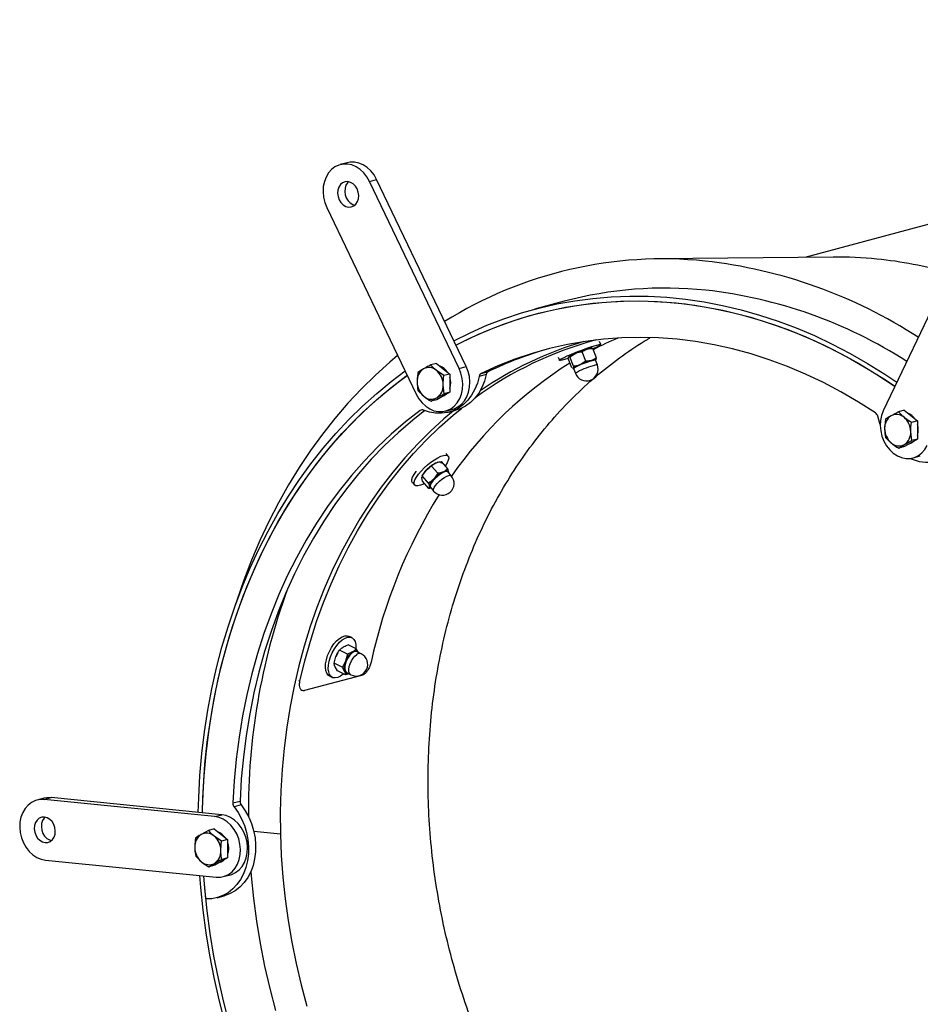
# Model space of a CAD drawing. Units: millimetres. Extents: x 8 to 201, y 4 to 288.
# Drawn here: x 37 to 55, y 125 to 145 of the extents above; entities that cross this region are included whole.
import ezdxf

# ---------------------------------------------------------------- set-up
doc = ezdxf.new("R2010")
doc.units = ezdxf.units.MM

msp = doc.modelspace()

# ---------------------------------------------------------------- linework, layer by layer
at = {"color": 7, "linetype": 'Continuous', "lineweight": 25}
for p, q in [((70.9275, 144.59885), (52.85412, 139.76997)), ((43.56187, 141.69267), (43.41725, 141.65403)), ((44.01268, 141.31371), (44.15729, 141.35235)), ((45.83069, 137.51626), (44.01268, 141.31371)), ((45.97531, 137.5549), (44.15729, 141.35235)), ((43.14449, 140.78672), (44.96251, 136.98927)), ((56.09454, 140.10387), (54.4472, 136.65343)), ((53.4314, 139.77616), (49.87278, 139.73799)), ((47.96509, 138.87774), (47.36266, 138.71678)), ((48.71171, 137.99758), (48.68729, 138.06215)), ((48.084, 137.75085), (48.20077, 137.82297)), ((48.40575, 137.66192), (48.3333, 137.85344)), ((48.53642, 137.92603), (48.52181, 137.92834)), ((48.54799, 137.92013), (48.5357, 137.92153)), ((48.62044, 137.72861), (48.54799, 137.92013)), ((45.37561, 137.61707), (45.25646, 137.58524)), ((45.37561, 137.61707), (45.50906, 137.50892)), ((47.8455, 137.74372), (47.86993, 137.67914)), ((48.04941, 137.71495), (48.05883, 137.75372)), ((48.12186, 137.52343), (48.04941, 137.71495)), ((48.15645, 137.55933), (48.084, 137.75085)), ((48.40575, 137.66192), (48.28898, 137.5898)), ((48.64086, 137.58429), (48.60328, 137.68363)), ((44.99319, 137.43259), (44.97822, 137.24363)), ((45.52337, 137.36894), (45.37312, 137.4726)), ((45.50906, 137.50892), (45.64251, 137.40078)), ((45.83069, 137.51626), (45.97531, 137.5549)), ((46.28193, 137.41251), (46.42654, 137.45115)), ((48.13382, 137.51746), (48.14805, 137.51521)), ((48.15645, 137.55933), (48.14703, 137.52055)), ((48.15901, 137.51556), (48.19658, 137.41623)), ((45.64251, 137.40078), (45.52337, 137.36894)), ((45.64251, 137.40078), (45.64434, 137.21631)), ((45.64434, 137.21631), (45.64616, 137.03183)), ((46.38442, 137.39222), (46.2398, 137.35358)), ((44.99684, 137.06365), (45.1135, 136.95101)), ((45.52701, 137), (45.5084, 137.17999)), ((45.64616, 137.03183), (45.51452, 136.95551)), ((45.64616, 137.03183), (45.52701, 137)), ((45.38289, 136.87919), (45.26374, 136.84735)), ((45.51452, 136.95551), (45.38289, 136.87919)), ((45.53188, 136.96015), (45.49105, 136.9419)), ((45.56875, 136.98695), (45.53188, 136.96015)), ((45.55793, 136.64895), (45.70255, 136.68758)), ((45.62418, 136.62714), (45.7688, 136.66577)), ((54.75564, 136.63402), (54.60721, 136.55321)), ((54.87478, 136.66585), (54.75564, 136.63402)), ((54.87478, 136.66585), (55.00824, 136.5577)), ((54.49237, 136.48137), (54.4774, 136.29241)), ((55.00824, 136.5577), (55.14169, 136.44956)), ((55.14169, 136.44956), (55.02254, 136.41772)), ((55.14169, 136.44956), (55.14351, 136.26509)), ((55.02619, 136.04878), (55.00757, 136.22877)), ((55.14351, 136.26509), (55.14533, 136.08061)), ((55.14533, 136.08061), (55.0137, 136.00429)), ((55.14533, 136.08061), (55.02619, 136.04878)), ((54.76292, 135.89613), (54.87776, 135.96797)), ((54.88207, 135.92797), (54.76292, 135.89613)), ((55.0137, 136.00429), (54.88207, 135.92797)), ((45.47427, 135.62423), (45.46443, 135.58617)), ((45.60188, 135.47649), (45.47427, 135.62423)), ((45.60925, 135.73419), (45.56658, 135.78358)), ((55.05711, 135.69773), (55.20172, 135.73636)), ((45.0828, 135.33198), (45.16477, 135.44818)), ((45.40211, 135.3845), (45.27449, 135.53224)), ((45.40164, 135.60962), (45.39622, 135.60802)), ((45.67371, 135.33446), (45.60752, 135.41109)), ((45.09087, 135.22371), (45.07296, 135.29391)), ((45.08395, 135.3383), (45.07621, 135.32156)), ((45.07935, 135.32021), (45.0828, 135.33198)), ((45.21041, 135.18424), (45.0828, 135.33198)), ((45.21848, 135.07597), (45.09087, 135.22371)), ((45.40211, 135.3845), (45.32013, 135.2683)), ((45.61961, 135.39709), (45.6198, 135.40629)), ((44.88547, 135.19529), (44.92814, 135.14589)), ((45.21041, 135.18424), (45.22832, 135.11404)), ((45.24805, 135.1006), (45.31424, 135.02397)), ((43.65279, 132.04653), (43.60002, 132.07228)), ((43.74232, 131.82053), (43.58162, 131.89896)), ((43.78959, 131.74332), (43.74232, 131.82053)), ((43.29465, 131.52472), (43.33152, 131.66594)), ((43.37248, 131.74516), (43.37052, 131.74203)), ((43.56405, 131.71167), (43.40335, 131.79009)), ((43.56405, 131.71167), (43.52718, 131.57046)), ((43.84331, 131.71711), (43.75996, 131.75778)), ((43.45536, 131.4463), (43.29465, 131.52472)), ((43.36422, 131.36821), (43.31196, 131.455)), ((43.45536, 131.4463), (43.50762, 131.35952)), ((43.8508, 131.27791), (42.69387, 130.9688)), ((43.20532, 131.26345), (43.2581, 131.23769)), ((43.52493, 131.28979), (43.36422, 131.36821)), ((43.55164, 131.3309), (43.63499, 131.29023)), ((42.61707, 130.98215), (42.6433, 130.97073)), ((37.39886, 128.78398), (37.25424, 128.74534)), ((37.40108, 128.7569), (37.54569, 128.79553)), ((40.86644, 128.40988), (37.40108, 128.7569)), ((41.01106, 128.44852), (37.54569, 128.79553)), ((41.23717, 128.68718), (41.38179, 128.72582)), ((41.40719, 128.6462), (41.26258, 128.60756)), ((40.86644, 128.40988), (41.01106, 128.44852)), ((40.74079, 128.12698), (40.59237, 128.04617)), ((40.85994, 128.15881), (40.74079, 128.12698)), ((41.0077, 127.91069), (40.85745, 128.01435)), ((40.85994, 128.15881), (40.99339, 128.05067)), ((40.99339, 128.05067), (41.12685, 127.94252)), ((41.12685, 127.94252), (41.0077, 127.91069)), ((41.12685, 127.94252), (41.12867, 127.75805)), ((41.12867, 127.75805), (41.13049, 127.57358)), ((37.43006, 127.52614), (40.89543, 127.17913)), ((40.48117, 127.60539), (40.59783, 127.49275)), ((40.74808, 127.38909), (40.86292, 127.46093)), ((40.86722, 127.42093), (40.74808, 127.38909)), ((40.99886, 127.49725), (40.86722, 127.42093)), ((41.13049, 127.57358), (40.99886, 127.49725)), ((41.13049, 127.57358), (41.01134, 127.54174)), ((41.04226, 127.19069), (41.18688, 127.22933)), ((40.91471, 126.76294), (41.05932, 126.80158))]:
    msp.add_line(p, q, dxfattribs=at)
at = {"color": 8, "linetype": 'Continuous', "lineweight": 25}
for p, q in [((45.09118, 136.67377), (45.04423, 136.66122)), ((42.57225, 131.17268), (42.59841, 131.16095)), ((41.66139, 128.11464), (42.2032, 128.06038))]:
    msp.add_line(p, q, dxfattribs=at)
at = {"color": 7, "linetype": 'Continuous', "lineweight": 25, "flags": 128}
for points in [[(44.01268, 141.31371), (43.95966, 141.40668), (43.89506, 141.48882), (43.82084, 141.55763), (43.73926, 141.61103), (43.65281, 141.64738), (43.56409, 141.66559), (43.47582, 141.6651), (43.39067, 141.64593), (43.31123, 141.60866), (43.23991, 141.55442), (43.17888, 141.48486), (43.13, 141.4021), (43.09475, 141.30864), (43.0742, 141.20733), (43.06897, 141.10125), (43.07923, 140.99361), (43.10466, 140.8877), (43.14449, 140.78672)], [(44.15729, 141.35235), (44.10427, 141.44532), (44.03967, 141.52746), (43.96546, 141.59627), (43.88388, 141.64967), (43.79742, 141.68602), (43.70871, 141.70423), (43.62044, 141.70374), (43.56187, 141.69267)], [(43.69087, 140.81567), (43.73423, 140.8523), (43.76699, 140.90242), (43.7869, 140.96262), (43.79262, 141.02878), (43.78375, 141.09641), (43.7609, 141.16088), (43.72563, 141.21782), (43.68033, 141.26333), (43.6281, 141.29432), (43.5725, 141.30867), (43.51731, 141.30541), (43.46629, 141.28476), (43.42293, 141.24813), (43.39018, 141.19801), (43.37026, 141.13781), (43.36455, 141.07165), (43.37342, 141.00402), (43.39627, 140.93955), (43.43154, 140.88261), (43.47684, 140.8371), (43.52907, 140.80611), (43.58467, 140.79176), (43.63986, 140.79502), (43.69087, 140.81567)], [(43.58757, 141.30652), (43.56755, 141.28677), (43.53479, 141.23664), (43.51488, 141.17645), (43.50916, 141.11029), (43.51803, 141.04266), (43.54088, 140.97819), (43.57616, 140.92125), (43.62145, 140.87574), (43.67368, 140.84475), (43.71421, 140.83254)], [(45.72547, 138.07675), (46.05543, 138.24038), (46.39683, 138.39038), (46.74414, 138.5239), (47.09687, 138.64073), (47.45451, 138.74073), (47.81655, 138.82374), (48.18246, 138.88964), (48.55173, 138.93834), (48.92383, 138.96976), (49.29822, 138.98388), (49.67437, 138.98065), (50.05174, 138.9601), (50.42978, 138.92224), (50.80796, 138.86714), (51.18573, 138.79487), (51.56256, 138.70553), (51.9379, 138.59925), (52.31122, 138.47619), (52.68197, 138.33653), (53.04964, 138.18045), (53.41369, 138.00819), (53.7736, 137.81999), (54.12886, 137.61612), (54.47895, 137.39687), (54.72361, 137.23239)], [(45.76831, 137.98728), (45.8764, 138.0429), (46.21509, 138.20397), (46.56009, 138.34843), (46.91092, 138.47606), (47.26705, 138.58668), (47.62796, 138.68011), (47.99312, 138.75623), (48.362, 138.81493), (48.73405, 138.85611), (49.10873, 138.87971), (49.48549, 138.88571), (49.86377, 138.87409), (50.24303, 138.84487), (50.62269, 138.79809), (51.00222, 138.73383), (51.38104, 138.65217), (51.7586, 138.55324), (52.13436, 138.43717), (52.50775, 138.30415), (52.87823, 138.15436), (53.24526, 137.98803), (53.6083, 137.8054), (53.9668, 137.60674), (54.32026, 137.39234), (54.66815, 137.16252), (54.68478, 137.15105)], [(45.76831, 137.98728), (46.04748, 138.12671), (46.38921, 138.27929), (46.737, 138.41516), (47.09034, 138.53412), (47.44872, 138.63601), (47.8116, 138.72067), (48.17846, 138.78797), (48.54876, 138.83783), (48.92196, 138.87016), (49.2975, 138.88492), (49.67485, 138.88209), (50.05344, 138.86167), (50.43272, 138.82369), (50.81213, 138.76821), (51.19113, 138.6953), (51.56914, 138.60508), (51.94563, 138.49768), (52.32003, 138.37325), (52.69181, 138.23198), (53.0604, 138.07407), (53.42528, 137.89976), (53.78591, 137.7093), (54.14176, 137.50297), (54.49231, 137.28107), (54.68478, 137.15105)], [(54.29046, 136.61056), (53.94323, 136.8323), (53.59039, 137.03773), (53.23253, 137.22652), (52.87023, 137.39836), (52.50409, 137.55296), (52.1347, 137.69006), (51.76267, 137.80946), (51.38862, 137.91094), (51.01314, 137.99435), (50.63687, 138.05954), (50.26042, 138.10642), (49.88439, 138.13489), (49.50942, 138.14493), (49.13611, 138.1365), (48.76508, 138.10963), (48.39693, 138.06435), (48.03226, 138.00075), (47.67169, 137.91893), (47.31579, 137.81901), (46.96514, 137.70117), (46.62034, 137.56559), (46.28193, 137.41251)], [(48.04819, 137.71775), (48.03873, 137.71478), (47.976, 137.69613), (47.92616, 137.6833), (47.89125, 137.67683), (47.8727, 137.67696), (47.87127, 137.6837), (47.88701, 137.69678), (47.91928, 137.71565), (47.96677, 137.73954), (48.02752, 137.76749), (48.09905, 137.79833), (48.17844, 137.83081), (48.26242, 137.8636), (48.34757, 137.89536), (48.43039, 137.92478), (48.5075, 137.95067), (48.57574, 137.97196), (48.63232, 137.98778), (48.63232, 137.98778)], [(48.63232, 137.98778), (48.67491, 137.99748), (48.70178, 138.00067), (48.71182, 137.99721), (48.70463, 137.98725), (48.6805, 137.97119), (48.64041, 137.9497), (48.58601, 137.92365), (48.54723, 137.90619)], [(44.58427, 137.77932), (44.42514, 137.64456), (44.13191, 137.37923), (43.84824, 137.09979), (43.57451, 136.80661), (43.3111, 136.50009), (43.05836, 136.18066), (42.81664, 135.84874), (42.58627, 135.5048), (42.36757, 135.1493), (42.16084, 134.78272), (41.96635, 134.40558), (41.78437, 134.01837), (41.61516, 133.62164), (41.45893, 133.21593), (41.31592, 132.80178), (41.27852, 132.68519)], [(48.15938, 137.51746), (48.15231, 137.51804), (48.15463, 137.52422), (48.17359, 137.53639), (48.20779, 137.55367), (48.25469, 137.57477), (48.31081, 137.59813), (48.37199, 137.62201), (48.43369, 137.64464), (48.49134, 137.66435), (48.54066, 137.67967), (48.57799, 137.68946), (48.60056, 137.69301), (48.60671, 137.69004), (48.60175, 137.6848)], [(48.52097, 137.67444), (48.54403, 137.68138), (48.56426, 137.68703), (48.58132, 137.69127), (48.59492, 137.69404), (48.60483, 137.69529), (48.61087, 137.69499), (48.61295, 137.69316), (48.61102, 137.68983)], [(48.60323, 137.68375), (48.60513, 137.68505), (48.61102, 137.68983)], [(40.53484, 128.49621), (40.54345, 128.79146), (40.56847, 129.24234), (40.60775, 129.68985), (40.66123, 130.13333), (40.72885, 130.57215), (40.8105, 131.00569), (40.90606, 131.43332), (41.0154, 131.85443), (41.13837, 132.26841), (41.27478, 132.67468), (41.42444, 133.07265), (41.58713, 133.46176), (41.76263, 133.84144), (41.95068, 134.21115), (42.15102, 134.57036), (42.36335, 134.91855), (42.58737, 135.25524), (42.82276, 135.57993), (43.06918, 135.89216), (43.32628, 136.19148), (43.5937, 136.47747), (43.87104, 136.74971), (44.15792, 137.00781), (44.45391, 137.25141), (44.73546, 137.46353)], [(44.96251, 136.98927), (45.01553, 136.8963), (45.08013, 136.81416), (45.15435, 136.74535), (45.23592, 136.69195), (45.32238, 136.6556), (45.41109, 136.63739), (45.49937, 136.63788), (45.58452, 136.65705), (45.66396, 136.69432), (45.73528, 136.74856), (45.7963, 136.81812), (45.84519, 136.90088), (45.88044, 136.99434), (45.90099, 137.09565), (45.90621, 137.20173), (45.89596, 137.30937), (45.87053, 137.41528), (45.83069, 137.51626)], [(45.70255, 136.68758), (45.72913, 136.69568), (45.80857, 136.73296), (45.87989, 136.7872), (45.94092, 136.85675), (45.9898, 136.93952), (46.02505, 137.03298), (46.0456, 137.13429), (46.05083, 137.24037), (46.04057, 137.34801), (46.01514, 137.45392), (45.97531, 137.5549)], [(48.14703, 137.52055), (48.14511, 137.51722), (48.14718, 137.51539), (48.15323, 137.5151), (48.15897, 137.5157)], [(40.61649, 128.48803), (40.62536, 128.78681), (40.65092, 129.23938), (40.69096, 129.68848), (40.74544, 130.13346), (40.81427, 130.57367), (40.89735, 131.00847), (40.99456, 131.4372), (41.10576, 131.85926), (41.23078, 132.274), (41.36944, 132.68084), (41.52154, 133.07916), (41.68685, 133.46839), (41.86513, 133.84795), (42.05612, 134.21728), (42.25954, 134.57585), (42.47509, 134.92313), (42.70246, 135.25861), (42.9413, 135.58179), (43.19127, 135.89221), (43.45201, 136.1894), (43.72313, 136.47293), (44.00423, 136.74239), (44.2949, 136.99737), (44.59471, 137.23751), (44.77833, 137.37398)], [(40.61649, 128.48803), (40.61833, 128.57126), (40.63698, 129.02493), (40.67012, 129.47546), (40.71771, 129.92219), (40.77968, 130.36447), (40.85592, 130.80164), (40.94634, 131.23307), (41.0508, 131.65811), (41.16914, 132.07616), (41.3012, 132.4866), (41.44677, 132.88881), (41.60565, 133.28223), (41.77761, 133.66626), (41.96238, 134.04035), (42.15971, 134.40395), (42.36929, 134.75652), (42.59083, 135.09756), (42.824, 135.42655), (43.06845, 135.74301), (43.32383, 136.04649), (43.58977, 136.33653), (43.86587, 136.61272), (44.15174, 136.87464), (44.44694, 137.12192), (44.75105, 137.35419), (44.77833, 137.37398)], [(46.2398, 137.35358), (46.20363, 137.21745), (46.1525, 137.09022), (46.08727, 136.97405), (46.00907, 136.87092), (45.91922, 136.78261), (45.81927, 136.71062), (45.71091, 136.65617), (45.59601, 136.6202), (45.47652, 136.60332), (45.35448, 136.60582), (45.23198, 136.62766), (45.1111, 136.66845)], [(46.38442, 137.39222), (46.34825, 137.25609), (46.29711, 137.12885), (46.23188, 137.01268), (46.15368, 136.90956), (46.06384, 136.82125), (45.96388, 136.74926), (45.85553, 136.69481), (45.7688, 136.66577)], [(45.04423, 136.66122), (44.74464, 136.42704), (44.45453, 136.17722), (44.17437, 135.91216), (43.90461, 135.6323), (43.64571, 135.33811), (43.39808, 135.03005), (43.16213, 134.70863), (42.93825, 134.37439), (42.7268, 134.02787), (42.52814, 133.66963), (42.34258, 133.30027), (42.17043, 132.9204), (42.01197, 132.53062), (41.86747, 132.13159), (41.73715, 131.72395), (41.62124, 131.30837), (41.51992, 130.88554), (41.43336, 130.45615), (41.3617, 130.0209), (41.30506, 129.58051), (41.26352, 129.13569), (41.23717, 128.68718)], [(45.13445, 136.65904), (44.88926, 136.46568), (44.59915, 136.21586), (44.31898, 135.9508), (44.04923, 135.67094), (43.79033, 135.37674), (43.5427, 135.06868), (43.30675, 134.74727), (43.08287, 134.41303), (42.87142, 134.06651), (42.67275, 133.70827), (42.48719, 133.33891), (42.31504, 132.95903), (42.15659, 132.56926), (42.01208, 132.17022), (41.88177, 131.76259), (41.76585, 131.34701), (41.66453, 130.92418), (41.57797, 130.49479), (41.50631, 130.05954), (41.44967, 129.61915), (41.40814, 129.17433), (41.38179, 128.72582)], [(45.71606, 136.65168), (45.52404, 136.48955), (45.24948, 136.23912), (44.98451, 135.97464), (44.72953, 135.69653), (44.48493, 135.40521), (44.2511, 135.10114), (44.02839, 134.78479), (43.81714, 134.45663), (43.61769, 134.11719), (43.43033, 133.76697), (43.25536, 133.40652), (43.09305, 133.03641), (42.94365, 132.65718), (42.80739, 132.26944), (42.68447, 131.87378), (42.5751, 131.47082), (42.47943, 131.06116), (42.39761, 130.64544), (42.32977, 130.22431), (42.27602, 129.79841), (42.23644, 129.36841), (42.21109, 128.93495), (42.2, 128.49872), (42.2032, 128.06038)], [(42.59841, 131.16095), (42.69776, 131.57141), (42.81098, 131.97494), (42.93789, 132.37091), (43.07827, 132.75869), (43.23193, 133.13768), (43.39861, 133.50729), (43.57805, 133.86693), (43.76997, 134.21603), (43.97408, 134.55406), (44.19005, 134.88049), (44.41753, 135.19479), (44.65619, 135.49648), (44.90563, 135.78508), (45.16547, 136.06015), (45.43531, 136.32124), (45.71472, 136.56796), (45.88492, 136.70745)], [(54.4472, 136.65343), (54.41194, 136.55997), (54.39139, 136.45866), (54.38617, 136.35258), (54.39643, 136.24494), (54.42186, 136.13903), (54.46169, 136.03805), (54.51471, 135.94508), (54.57931, 135.86294), (54.65352, 135.79413), (54.7351, 135.74073), (54.82156, 135.70438), (54.91027, 135.68617), (54.99854, 135.68666), (55.08369, 135.70583), (55.16314, 135.7431), (55.23445, 135.79734), (55.29548, 135.8669), (55.34436, 135.94966)], [(54.386, 136.37781), (54.37834, 136.39886), (54.33557, 136.54289)], [(45.13186, 135.17626), (45.1066, 135.16383), (45.0469, 135.14005), (44.99627, 135.12856), (44.9568, 135.12981), (44.9301, 135.14377), (44.91726, 135.16985), (44.91881, 135.207), (44.93468, 135.25369), (44.96423, 135.30801), (45.00624, 135.36773), (45.059, 135.43041), (45.12034, 135.49349), (45.18775, 135.55438), (45.25848, 135.61058), (45.32963, 135.65981), (45.39828, 135.70004), (45.46163, 135.72962), (45.51708, 135.74735), (45.51708, 135.74735)], [(45.51708, 135.74735), (45.56236, 135.7525), (45.59561, 135.74485), (45.61549, 135.72473), (45.62116, 135.69295), (45.61241, 135.65082), (45.58958, 135.60005), (45.55362, 135.54274), (45.54957, 135.53705)], [(44.88153, 135.19986), (44.87065, 135.22382), (44.8722, 135.26096), (44.88807, 135.30765), (44.91762, 135.36197), (44.95963, 135.42169), (44.96178, 135.42445)], [(45.25521, 135.09232), (45.23987, 135.1009), (45.2333, 135.12214), (45.24088, 135.15362), (45.26204, 135.193), (45.29522, 135.23736), (45.33796, 135.28342), (45.38708, 135.32775), (45.43894, 135.36706), (45.4897, 135.39845), (45.5356, 135.41958), (45.57321, 135.42889), (45.59977, 135.42569), (45.6133, 135.4102), (45.61468, 135.4028)], [(45.60752, 135.41109), (45.59917, 135.41729), (45.57327, 135.42042), (45.53658, 135.41134), (45.49182, 135.39073), (45.44231, 135.36011), (45.39172, 135.32176), (45.34381, 135.27853), (45.30213, 135.23361), (45.26976, 135.19034), (45.24912, 135.15193), (45.24173, 135.12122), (45.24805, 135.1006)], [(45.51587, 135.41443), (45.53767, 135.42351), (45.55752, 135.42979), (45.57509, 135.43317), (45.59007, 135.43359), (45.60222, 135.43105), (45.61132, 135.42558), (45.61721, 135.41728), (45.6198, 135.40629)], [(43.1994, 131.26634), (43.17277, 131.28458), (43.14349, 131.32356), (43.12458, 131.37675), (43.11681, 131.44198), (43.12051, 131.51658), (43.13551, 131.59749), (43.16121, 131.6814), (43.19655, 131.76487), (43.24009, 131.84449), (43.29004, 131.91699), (43.34436, 131.97942), (43.40082, 132.02921), (43.45712, 132.06432), (43.51094, 132.08333)], [(43.48337, 131.31007), (43.47973, 131.30683), (43.42306, 131.26416), (43.36771, 131.23696), (43.31596, 131.22635), (43.26991, 131.23276), (43.23147, 131.25593), (43.20219, 131.29491), (43.18328, 131.34811), (43.17551, 131.41334), (43.17921, 131.48793), (43.19421, 131.56884), (43.21991, 131.65275), (43.25525, 131.73622), (43.29878, 131.81584), (43.34873, 131.88835), (43.40305, 131.95078), (43.45952, 132.00057), (43.51582, 132.03568), (43.56964, 132.05468), (43.56964, 132.05468)], [(43.51094, 132.08333), (43.56009, 132.08544), (43.5941, 132.07517)], [(43.56964, 132.05468), (43.61879, 132.05679), (43.66126, 132.04193), (43.69529, 132.01069), (43.71951, 131.96437), (43.73292, 131.90485), (43.73496, 131.83457), (43.73436, 131.82442)], [(43.57068, 131.32161), (43.55669, 131.32338), (43.5282, 131.33929), (43.50883, 131.37058), (43.5, 131.41493), (43.50238, 131.46904), (43.5158, 131.52891), (43.53924, 131.5901), (43.57099, 131.64806), (43.60867, 131.6985), (43.6495, 131.73767), (43.69045, 131.76268), (43.72849, 131.77166), (43.76078, 131.76396), (43.77899, 131.7485)], [(43.75996, 131.75778), (43.73128, 131.76383), (43.69418, 131.75506), (43.65424, 131.73067), (43.61441, 131.69246), (43.57766, 131.64327), (43.54669, 131.58673), (43.52382, 131.52706), (43.51074, 131.46866), (43.50842, 131.41588), (43.51703, 131.37263), (43.53593, 131.34211), (43.55164, 131.3309)], [(43.67066, 131.75757), (43.69065, 131.76807), (43.70996, 131.77479), (43.72826, 131.7776), (43.74524, 131.77645), (43.76061, 131.77138), (43.7741, 131.76245), (43.78549, 131.74984), (43.78974, 131.74325)], [(37.40108, 128.7569), (37.31281, 128.75641), (37.22765, 128.73724), (37.14821, 128.69997), (37.0769, 128.64573), (37.01587, 128.57617), (36.96699, 128.4934), (36.93173, 128.39994), (36.91118, 128.29863), (36.90596, 128.19255), (36.91622, 128.08491), (36.94165, 127.979), (36.98148, 127.87802), (37.0345, 127.78505), (37.0991, 127.70291), (37.17331, 127.6341), (37.25489, 127.58071), (37.34135, 127.54435), (37.43006, 127.52614)], [(37.54569, 128.79553), (37.45742, 128.79505), (37.39886, 128.78398)], [(41.40719, 128.6462), (41.48904, 128.52923), (41.55895, 128.40213), (41.61578, 128.267), (41.6586, 128.12605), (41.68671, 127.98159), (41.69965, 127.83601), (41.69719, 127.69168), (41.67939, 127.55097), (41.64653, 127.41621), (41.59916, 127.28959), (41.53805, 127.17321), (41.4642, 127.06897), (41.37883, 126.97857), (41.28335, 126.90352), (41.17931, 126.84503), (41.06842, 126.80408), (41.05932, 126.80158)], [(41.26258, 128.60756), (41.34442, 128.49059), (41.41433, 128.36349), (41.47117, 128.22836), (41.51399, 128.08741), (41.5421, 127.94296), (41.55503, 127.79737), (41.55258, 127.65304), (41.53477, 127.51233), (41.50192, 127.37757), (41.45454, 127.25096), (41.39343, 127.13457), (41.31959, 127.03033), (41.23422, 126.93994), (41.13873, 126.86488), (41.03469, 126.80639), (40.92381, 126.76544), (40.8079, 126.74268), (40.68887, 126.7385)], [(40.89543, 127.17913), (40.9837, 127.17962), (41.06885, 127.19879), (41.14829, 127.23606), (41.21961, 127.2903), (41.28063, 127.35986), (41.32952, 127.44262), (41.36477, 127.53608), (41.38532, 127.63739), (41.39055, 127.74348), (41.38029, 127.85111), (41.35486, 127.95702), (41.31503, 128.058), (41.26201, 128.15097), (41.19741, 128.23311), (41.12319, 128.30192), (41.04162, 128.35532), (40.95516, 128.39167), (40.86644, 128.40988)], [(41.18688, 127.22933), (41.21346, 127.23743), (41.29291, 127.2747), (41.36422, 127.32894), (41.42525, 127.3985), (41.47413, 127.48126), (41.50939, 127.57472), (41.52994, 127.67603), (41.53516, 127.78211), (41.5249, 127.88975), (41.49947, 127.99566), (41.45964, 128.09664), (41.40662, 128.18961), (41.34202, 128.27175), (41.26781, 128.34056), (41.18623, 128.39396), (41.09977, 128.43031), (41.01106, 128.44852)], [(37.62961, 128.12009), (37.62074, 128.18771), (37.59789, 128.25219), (37.56261, 128.30912), (37.51732, 128.35463), (37.46509, 128.38562), (37.40948, 128.39998), (37.35429, 128.39672), (37.30328, 128.37607), (37.25992, 128.33943), (37.22716, 128.28931), (37.20725, 128.22912), (37.20153, 128.16295), (37.2104, 128.09533), (37.23325, 128.03085), (37.26853, 127.97392), (37.31382, 127.9284), (37.36605, 127.89741), (37.42166, 127.88306), (37.47685, 127.88632), (37.52786, 127.90697), (37.57122, 127.9436), (37.60397, 127.99373), (37.62389, 128.05392), (37.62961, 128.12009)], [(37.42456, 128.39783), (37.40453, 128.37807), (37.37178, 128.32795), (37.35187, 128.26775), (37.34615, 128.20159), (37.35502, 128.13397), (37.37787, 128.06949), (37.41314, 128.01255), (37.45844, 127.96704), (37.51067, 127.93605), (37.5512, 127.92385)], [(42.2032, 128.06038), (42.22068, 127.62061), (42.25241, 127.18009), (42.29834, 126.7395), (42.35841, 126.29951), (42.43252, 125.86081), (42.52056, 125.42407), (42.62239, 124.98997), (42.73785, 124.55917)], [(41.12748, 127.87869), (41.13815, 127.83723), (41.14602, 127.76268)], [(41.14602, 127.76268), (41.1396, 127.68986), (41.12973, 127.65086)], [(41.07545, 124.23994), (40.95925, 124.68878), (40.85675, 125.14076), (40.76809, 125.59523), (40.69342, 126.05154), (40.63283, 126.50904), (40.58641, 126.96708), (40.56743, 127.21197)], [(41.60089, 127.29348), (41.60817, 127.20637), (41.65521, 126.74654), (41.71664, 126.28727), (41.79238, 125.82925), (41.88232, 125.37314), (41.98632, 124.91961), (42.10423, 124.46934)], [(41.16455, 124.21827), (41.04664, 124.66855), (40.94264, 125.12208), (40.85271, 125.57819), (40.77697, 126.03621), (40.71553, 126.49547), (40.66849, 126.9553), (40.64909, 127.2038)], [(40.68887, 126.7385), (40.64949, 127.19806), (40.64909, 127.2038)]]:
    msp.add_lwpolyline(points, dxfattribs=at)
at = {"color": 8, "linetype": 'Continuous', "lineweight": 25, "flags": 128}
for points in [[(45.31424, 135.02397), (45.3094, 135.03287), (45.30989, 135.05883), (45.32404, 135.09371), (45.3508, 135.13493), (45.38817, 135.17944), (45.43339, 135.22393), (45.4831, 135.26511), (45.53362, 135.29992), (45.58119, 135.32577)], [(45.58119, 135.32577), (45.6223, 135.34075), (45.65389, 135.34376), (45.67363, 135.33456), (45.67371, 135.33446)], [(43.63499, 131.29023), (43.63218, 131.2917), (43.60861, 131.31493), (43.59473, 131.35217), (43.59156, 131.40064), (43.59933, 131.45675), (43.61748, 131.51634), (43.64465, 131.57499), (43.67882, 131.62835), (43.71747, 131.67247), (43.75773, 131.70406)]]:
    msp.add_lwpolyline(points, dxfattribs=at)
at = {"color": 7, "linetype": 'Continuous', "lineweight": 25}
for centre, radius, start, end in [((49.96604, 131.39688), 8.34294, 84.061441, 122.054567), ((49.73306, 129.79659), 9.95897, 56.978719, 83.68082), ((53.51584, 131.73071), 8.0459, 84.257769, 90.601286), ((53.46192, 131.25677), 8.52286, 74.178566, 84.215869), ((50.02342, 131.12336), 8.02292, 84.135792, 104.865845), ((49.79686, 129.66766), 9.49446, 57.298065, 83.673249), ((50.54089, 130.9281), 7.42013, 105.053416, 126.183835), ((50.46313, 130.92974), 7.43187, 106.384716, 124.436277), ((51.98322, 131.3409), 7.39462, 113.30137, 117.596047), ((49.6272, 130.8284), 7.35561, 105.556787, 115.793683), ((48.43891, 137.15472), 0.70941, 109.614069, 122.396235), ((49.33192, 135.08276), 2.9645, 107.65621, 112.430516), ((48.55485, 137.58487), 0.34506, 95.494857, 110.719701), ((52.47809, 130.6144), 8.27329, 122.083115, 145.266893), ((48.82124, 136.4362), 1.26633, 99.911156, 121.530892), ((49.42012, 134.84958), 2.9645, 107.65621, 112.430516), ((45.26907, 137.26156), 0.2914, 123.547591, 183.528399), ((45.218, 137.30045), 0.23173, 47.979955, 118.329447), ((45.12282, 137.17932), 0.38558, 0.099623, 49.521614), ((45.33333, 137.26998), 0.31083, 32.771417, 68.581151), ((46.32035, 137.34052), 0.0816, 118.088063, 170.793083), ((46.46496, 137.37916), 0.0816, 118.088063, 170.793083), ((48.52712, 136.92155), 0.70941, 109.614069, 122.396235), ((48.41872, 137.50026), 0.2375, 200.721024, 20.721024), ((45.3638, 137.2443), 0.38558, 180.099623, 229.521614), ((45.28425, 137.21948), 0.37763, 343.007136, 18.123847), ((45.21755, 137.16205), 0.2914, 303.547591, 3.528399), ((45.26862, 137.12317), 0.23173, 227.979955, 298.329447), ((45.08387, 136.60749), 0.06677, 65.927469, 126.421046), ((54.2253, 136.51825), 0.113, 12.597381, 54.77974), ((54.76825, 136.31034), 0.2914, 123.547591, 183.528399), ((54.71718, 136.34923), 0.23173, 47.979955, 118.329447), ((54.622, 136.2281), 0.38558, 0.099623, 49.521614), ((54.8328, 136.3193), 0.31022, 33.364042, 68.595435), ((54.86298, 136.29308), 0.38558, 180.099623, 229.521614), ((54.71672, 136.21083), 0.2914, 303.547591, 3.528399), ((54.7804, 136.26823), 0.38052, 343.144927, 17.986056), ((54.92234, 136.19729), 0.21748, 288.190605, 312.022181), ((54.76779, 136.17195), 0.23173, 227.979955, 298.329447), ((55.33675, 136.42247), 0.81152, 245.115338, 281.745931), ((45.45981, 135.14649), 0.42198, 134.362066, 152.963601), ((45.67368, 134.97065), 0.69787, 116.66382, 136.822218), ((45.82904, 134.79078), 0.69787, 116.66382, 136.822218), ((45.49465, 135.05998), 0.27176, 129.954175, 168.527275), ((45.49397, 135.17922), 0.2375, 220.818153, 40.818153), ((45.2588, 135.11722), 0.03064, 185.957369, 272.509876), ((54.46656, 129.29712), 10.66216, 147.973877, 167.816254), ((54.7043, 128.53538), 13.15125, 160.070955, 180.533089), ((43.79794, 131.47495), 0.504, 147.999935, 157.732237), ((43.90358, 131.4304), 0.40161, 125.44726, 159.590403), ((43.73915, 131.50367), 0.2375, 243.98844, 63.98844), ((43.7889, 131.43981), 0.29252, 153.472251, 195.931801), ((43.57132, 131.38376), 0.06815, 200.839411, 278.534598), ((41.35933, 128.68229), 0.12225, 177.708296, 217.685739), ((41.50394, 128.72093), 0.12225, 177.708296, 217.685739), ((40.75341, 127.80331), 0.2914, 123.547591, 183.528399), ((40.70233, 127.84219), 0.23173, 47.979955, 118.329447), ((40.60715, 127.72106), 0.38558, 0.099623, 49.521614), ((40.81796, 127.81226), 0.31022, 33.364042, 68.595435), ((40.84813, 127.78604), 0.38558, 180.099623, 229.521614), ((40.70188, 127.70379), 0.2914, 303.547591, 3.528399), ((40.75295, 127.66491), 0.23173, 227.979955, 298.329447), ((40.90749, 127.69026), 0.21748, 288.190605, 312.022181)]:
    msp.add_arc(centre, radius, start, end, dxfattribs=at)
at = {"color": 8, "linetype": 'Continuous', "lineweight": 25}
for centre, radius, start, end in [((48.89091, 136.262), 1.34697, 104.503806, 121.029022), ((48.62899, 137.42318), 0.16155, 85.785946, 117.828395), ((43.81174, 131.63699), 0.08611, 68.496508, 128.844694)]:
    msp.add_arc(centre, radius, start, end, dxfattribs=at)
at = {"color": 7, "linetype": 'Continuous', "lineweight": 25}
for points, knots in [([(54.67226, 116.74663), (54.67211, 116.74665), (54.67065, 116.7468), (54.66556, 116.74733), (54.64729, 116.74925), (54.59469, 116.75495), (54.49487, 116.76672), (54.34546, 116.78687), (54.15981, 116.81601), (53.9474, 116.85495), (53.71775, 116.90377), (53.43621, 116.97236), (53.12054, 117.06204), (52.78615, 117.17288), (52.45585, 117.29666), (52.12697, 117.43498), (51.78949, 117.5936), (51.45925, 117.76486), (51.05119, 117.99714), (50.5651, 118.30894), (50.01631, 118.71414), (49.48691, 119.16042), (48.98454, 119.64012), (48.50879, 120.15195), (48.05819, 120.69701), (47.63372, 121.27454), (47.23803, 121.88142), (46.87348, 122.51409), (46.54174, 123.16951), (46.24401, 123.84515), (45.98146, 124.53839), (45.75521, 125.2463), (45.56628, 125.96574), (45.41548, 126.69359), (45.30346, 127.42673), (45.23069, 128.16206), (45.19749, 128.89643), (45.20399, 129.62669), (45.25017, 130.34971), (45.33583, 131.06239), (45.4606, 131.76168), (45.62394, 132.44459), (45.82515, 133.10819), (46.06338, 133.74964), (46.33759, 134.3662), (46.64662, 134.95521), (46.98913, 135.51417), (47.36368, 136.04065), (47.7686, 136.53251), (48.20233, 136.98723), (48.66233, 137.40441), (49.14926, 137.77643), (49.49996, 138.01893), (49.69324, 138.12413), (49.71016, 138.13335)], [0, 0, 0, 0, 0.00001927, 0.00018013, 0.00062776, 0.00227554, 0.00667369, 0.01294899, 0.02071635, 0.02959069, 0.03918696, 0.0491201, 0.06448318, 0.07844378, 0.09094349, 0.10606463, 0.12017742, 0.13420533, 0.1488726, 0.17375831, 0.19931094, 0.22466382, 0.24959514, 0.27437122, 0.29923094, 0.32418689, 0.34917142, 0.3741289, 0.39906207, 0.42399111, 0.44892875, 0.47387122, 0.49881294, 0.52375259, 0.54869153, 0.57363097, 0.5985709, 0.62351092, 0.64845079, 0.67339056, 0.6983303, 0.72327009, 0.74820989, 0.77314968, 0.79808945, 0.82302919, 0.84796892, 0.87290863, 0.89784833, 0.922788, 0.94772765, 0.97266729, 0.9976069, 1, 1, 1, 1]), ([(48.20077, 137.82297), (48.20373, 137.82417), (48.24594, 137.84119), (48.29121, 137.84754), (48.3333, 137.85344)], [0, 0, 0, 0, 0.07020058, 1, 1, 1, 1]), ([(48.3333, 137.85344), (48.34056, 137.85897), (48.3709, 137.88207), (48.40604, 137.89657), (48.43277, 137.90761)], [0, 0, 0, 0, 0.239199141, 1, 1, 1, 1]), ([(48.43277, 137.90761), (48.4421, 137.9102), (48.47885, 137.9204), (48.51845, 137.92024), (48.54799, 137.92013)], [0, 0, 0, 0, 0.25407936, 1, 1, 1, 1]), ([(48.05883, 137.75372), (48.05925, 137.75413), (48.0652, 137.7599), (48.07494, 137.75521), (48.084, 137.75085)], [0, 0, 0, 0, 0.07020058, 1, 1, 1, 1]), ([(48.52097, 137.67444), (48.49239, 137.66829), (48.45483, 137.66022), (48.41522, 137.66159), (48.40575, 137.66192)], [0, 0, 0, 0, 0.76080086, 1, 1, 1, 1]), ([(48.62044, 137.72861), (48.59719, 137.71209), (48.56602, 137.68995), (48.5301, 137.67758), (48.52097, 137.67444)], [0, 0, 0, 0, 0.74592064, 1, 1, 1, 1]), ([(48.61102, 137.68983), (48.61143, 137.69028), (48.61716, 137.69663), (48.61886, 137.7132), (48.62044, 137.72861)], [0, 0, 0, 0, 0.07020058, 1, 1, 1, 1]), ([(45.10804, 137.50443), (45.09746, 137.49823), (45.05375, 137.47263), (45.01931, 137.44985), (44.99319, 137.43259)], [0, 0, 0, 0, 0.241851417, 1, 1, 1, 1]), ([(45.25646, 137.58524), (45.24466, 137.57909), (45.1919, 137.55158), (45.14468, 137.52504), (45.10804, 137.50443)], [0, 0, 0, 0, 0.22371328, 1, 1, 1, 1]), ([(45.37312, 137.4726), (45.36997, 137.47517), (45.32515, 137.51176), (45.28955, 137.54983), (45.25646, 137.58524)], [0, 0, 0, 0, 0.07021477, 1, 1, 1, 1]), ([(48.14703, 137.52055), (48.14662, 137.52013), (48.14362, 137.51707), (48.13869, 137.51934), (48.13443, 137.5213)], [0, 0, 0, 0, 0.1374076, 1, 1, 1, 1]), ([(48.28898, 137.5898), (48.28602, 137.5886), (48.24381, 137.57158), (48.19854, 137.56523), (48.15645, 137.55933)], [0, 0, 0, 0, 0.07020058, 1, 1, 1, 1]), ([(44.97822, 137.24363), (44.97828, 137.23926), (44.97914, 137.17703), (44.98831, 137.11828), (44.99684, 137.06365)], [0, 0, 0, 0, 0.070214766, 1, 1, 1, 1]), ([(45.5084, 137.17999), (45.50837, 137.18436), (45.50799, 137.24672), (45.51596, 137.31006), (45.52337, 137.36894)], [0, 0, 0, 0, 0.07021477, 1, 1, 1, 1]), ([(45.1135, 136.95101), (45.11668, 136.94845), (45.16198, 136.912), (45.21471, 136.8785), (45.26374, 136.84735)], [0, 0, 0, 0, 0.070214766, 1, 1, 1, 1]), ([(45.26374, 136.84735), (45.28986, 136.86462), (45.3243, 136.88739), (45.36801, 136.913), (45.37858, 136.91919)], [0, 0, 0, 0, 0.75814858, 1, 1, 1, 1]), ([(45.37858, 136.91919), (45.41523, 136.9398), (45.46244, 136.96635), (45.51521, 136.99385), (45.52701, 137)], [0, 0, 0, 0, 0.776286725, 1, 1, 1, 1]), ([(54.8723, 136.52138), (54.86158, 136.53029), (54.81725, 136.56711), (54.78221, 136.60517), (54.75564, 136.63402)], [0, 0, 0, 0, 0.241851417, 1, 1, 1, 1]), ([(54.60721, 136.55321), (54.60411, 136.5514), (54.5599, 136.52569), (54.52491, 136.50272), (54.49237, 136.48137)], [0, 0, 0, 0, 0.07021477, 1, 1, 1, 1]), ([(55.02254, 136.41772), (55.01061, 136.42501), (54.95725, 136.4576), (54.90943, 136.49351), (54.8723, 136.52138)], [0, 0, 0, 0, 0.223713275, 1, 1, 1, 1]), ([(55.00757, 136.22877), (55.00755, 136.23314), (55.00717, 136.2955), (55.01514, 136.35884), (55.02254, 136.41772)], [0, 0, 0, 0, 0.07021477, 1, 1, 1, 1]), ([(54.4774, 136.29241), (54.47746, 136.28804), (54.47831, 136.22581), (54.48749, 136.16706), (54.49601, 136.11243)], [0, 0, 0, 0, 0.07021477, 1, 1, 1, 1]), ([(54.49601, 136.11243), (54.52258, 136.08357), (54.55763, 136.04552), (54.60195, 136.0087), (54.61267, 135.99979)], [0, 0, 0, 0, 0.75814858, 1, 1, 1, 1]), ([(54.87776, 135.96797), (54.8809, 135.96978), (54.92559, 135.99562), (54.97772, 136.02317), (55.02619, 136.04878)], [0, 0, 0, 0, 0.07021477, 1, 1, 1, 1]), ([(54.61267, 135.99979), (54.6498, 135.97191), (54.69763, 135.936), (54.75098, 135.90342), (54.76292, 135.89613)], [0, 0, 0, 0, 0.77628672, 1, 1, 1, 1]), ([(45.36051, 135.5943), (45.36928, 135.59805), (45.40381, 135.61277), (45.44417, 135.61934), (45.47427, 135.62423)], [0, 0, 0, 0, 0.25407936, 1, 1, 1, 1]), ([(45.16477, 135.44818), (45.16705, 135.45053), (45.19962, 135.48412), (45.23842, 135.50906), (45.27449, 135.53224)], [0, 0, 0, 0, 0.07020058, 1, 1, 1, 1]), ([(45.27449, 135.53224), (45.28033, 135.53808), (45.30472, 135.56251), (45.3364, 135.58057), (45.36051, 135.5943)], [0, 0, 0, 0, 0.23919914, 1, 1, 1, 1]), ([(45.51587, 135.41443), (45.48851, 135.40446), (45.45254, 135.39137), (45.41184, 135.38582), (45.40211, 135.3845)], [0, 0, 0, 0, 0.76080086, 1, 1, 1, 1]), ([(45.60188, 135.47649), (45.58286, 135.45876), (45.55736, 135.435), (45.52428, 135.4186), (45.51587, 135.41443)], [0, 0, 0, 0, 0.74592064, 1, 1, 1, 1]), ([(45.6198, 135.40629), (45.61969, 135.40759), (45.61812, 135.4261), (45.60971, 135.45221), (45.60188, 135.47649)], [0, 0, 0, 0, 0.070200577, 1, 1, 1, 1]), ([(45.07296, 135.29391), (45.07284, 135.29523), (45.07245, 135.29946), (45.07362, 135.3018), (45.07443, 135.30342)], [0, 0, 0, 0, 0.31081379, 1, 1, 1, 1]), ([(45.32013, 135.2683), (45.31785, 135.26594), (45.28528, 135.23236), (45.24648, 135.20742), (45.21041, 135.18424)], [0, 0, 0, 0, 0.07020058, 1, 1, 1, 1]), ([(45.22832, 135.11404), (45.2284, 135.11277), (45.22957, 135.09472), (45.22382, 135.085), (45.21848, 135.07597)], [0, 0, 0, 0, 0.07020058, 1, 1, 1, 1]), ([(45.26178, 135.0847), (45.25707, 135.08315), (45.24359, 135.07871), (45.22837, 135.07705), (45.21848, 135.07597)], [0, 0, 0, 0, 0.35006366, 1, 1, 1, 1]), ([(43.40335, 131.79009), (43.40784, 131.79553), (43.42661, 131.81828), (43.45409, 131.83803), (43.47501, 131.85305)], [0, 0, 0, 0, 0.23919914, 1, 1, 1, 1]), ([(43.47501, 131.85305), (43.4829, 131.85762), (43.51398, 131.8756), (43.55272, 131.88897), (43.58162, 131.89896)], [0, 0, 0, 0, 0.25407936, 1, 1, 1, 1]), ([(43.74232, 131.82053), (43.72738, 131.80374), (43.70735, 131.78123), (43.6781, 131.76237), (43.67066, 131.75757)], [0, 0, 0, 0, 0.74592064, 1, 1, 1, 1]), ([(43.33152, 131.66594), (43.33283, 131.66907), (43.35143, 131.71376), (43.37833, 131.75331), (43.40335, 131.79009)], [0, 0, 0, 0, 0.07020058, 1, 1, 1, 1]), ([(43.67066, 131.75757), (43.64565, 131.74455), (43.61277, 131.72744), (43.57346, 131.71471), (43.56405, 131.71167)], [0, 0, 0, 0, 0.76080086, 1, 1, 1, 1]), ([(43.31196, 131.455), (43.31116, 131.45684), (43.29966, 131.48315), (43.29706, 131.50469), (43.29465, 131.52472)], [0, 0, 0, 0, 0.07020058, 1, 1, 1, 1]), ([(43.52718, 131.57046), (43.52588, 131.56732), (43.50728, 131.52263), (43.48037, 131.48308), (43.45536, 131.4463)], [0, 0, 0, 0, 0.070200577, 1, 1, 1, 1]), ([(44.04456, 131.54734), (44.0372, 131.52097), (44.02249, 131.46822), (43.98278, 131.39221), (43.93517, 131.32999), (43.88891, 131.29141), (43.86154, 131.28143), (43.85071, 131.27748)], [0, 0, 0, 0, 0.21484845, 0.42969665, 0.64455721, 0.85944732, 1, 1, 1, 1]), ([(43.50762, 131.35952), (43.50843, 131.35767), (43.51993, 131.33137), (43.52252, 131.30982), (43.52493, 131.28979)], [0, 0, 0, 0, 0.07020058, 1, 1, 1, 1]), ([(43.58553, 131.31436), (43.575, 131.30903), (43.5565, 131.29968), (43.53443, 131.29277), (43.52493, 131.28979)], [0, 0, 0, 0, 0.569488, 1, 1, 1, 1]), ([(42.69379, 130.96838), (42.67805, 130.96661), (42.64658, 130.96306), (42.61143, 130.99154), (42.59102, 131.04165), (42.58767, 131.10198), (42.59537, 131.14425), (42.59841, 131.16095)], [0, 0, 0, 0, 0.214891561, 0.429782692, 0.644683592, 0.859575325, 1, 1, 1, 1]), ([(40.59237, 128.04617), (40.58926, 128.04436), (40.54505, 128.01865), (40.51006, 127.99569), (40.47753, 127.97433)], [0, 0, 0, 0, 0.07021477, 1, 1, 1, 1]), ([(40.85745, 128.01435), (40.85431, 128.01691), (40.80948, 128.0535), (40.77389, 128.09158), (40.74079, 128.12698)], [0, 0, 0, 0, 0.07021477, 1, 1, 1, 1]), ([(40.47753, 127.97433), (40.47545, 127.9603), (40.46615, 127.89757), (40.46413, 127.83441), (40.46256, 127.78537)], [0, 0, 0, 0, 0.22371328, 1, 1, 1, 1]), ([(40.99273, 127.72173), (40.9943, 127.77076), (40.99633, 127.83393), (41.00562, 127.89665), (41.0077, 127.91069)], [0, 0, 0, 0, 0.77628672, 1, 1, 1, 1]), ([(40.46256, 127.78537), (40.46291, 127.77033), (40.46436, 127.70813), (40.47392, 127.64969), (40.48117, 127.60539)], [0, 0, 0, 0, 0.24185142, 1, 1, 1, 1]), ([(41.01134, 127.54174), (41.00409, 127.58605), (40.99453, 127.64448), (40.99308, 127.70668), (40.99273, 127.72173)], [0, 0, 0, 0, 0.75814858, 1, 1, 1, 1]), ([(40.59783, 127.49275), (40.60101, 127.49019), (40.64632, 127.45374), (40.69905, 127.42024), (40.74808, 127.38909)], [0, 0, 0, 0, 0.070214766, 1, 1, 1, 1]), ([(40.86292, 127.46093), (40.86605, 127.46275), (40.91074, 127.48858), (40.96287, 127.51613), (41.01134, 127.54174)], [0, 0, 0, 0, 0.070214766, 1, 1, 1, 1])]:
    msp.add_open_spline(points, degree=3, knots=knots, dxfattribs=at)

doc.saveas('drawing.dxf')
